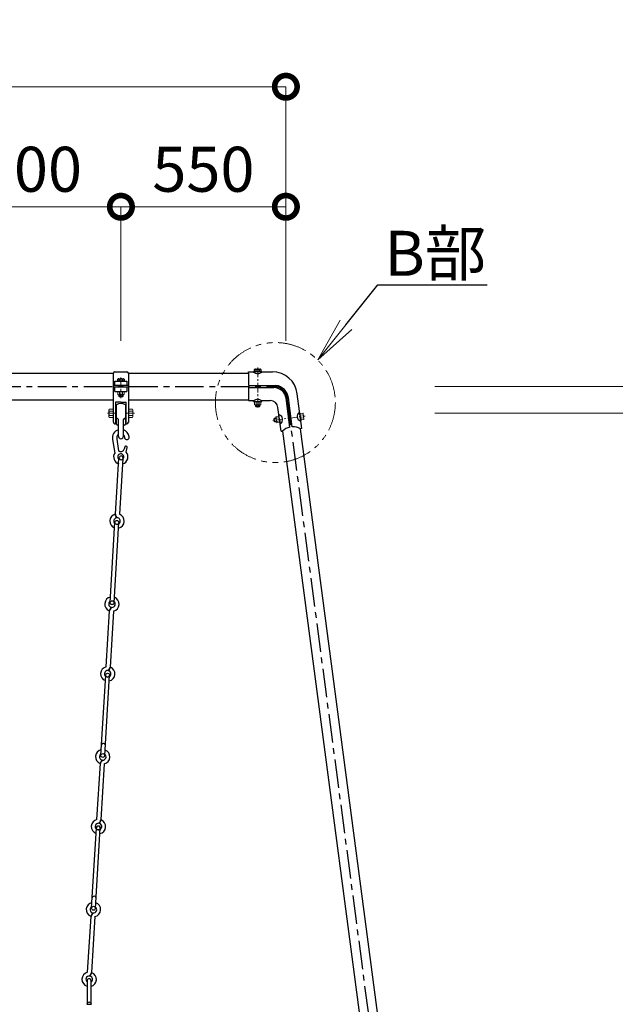
# Model space of a CAD drawing. Extents: x 0 to 21000, y 0 to 14850.
# Drawn here: x 5952 to 7938, y 5047 to 8328 of the extents above; entities that cross this region are included whole.
import ezdxf
from ezdxf import colors
from ezdxf.entities.mleader import LeaderData, LeaderLine
from ezdxf.math import Vec2, Vec3

# ---------------------------------------------------------------- set-up
doc = ezdxf.new("R2010")
doc.units = 0
doc.header["$MEASUREMENT"] = 0
doc.header["$PDMODE"] = 1
doc.linetypes.add('CENTER', pattern=[50.8, 31.75, -6.35, 6.35, -6.35])
doc.linetypes.add('PHANTOM', pattern=[63.5, 31.75, -6.35, 6.35, -6.35, 6.35, -6.35])
doc.layers.get('0').update_dxf_attribs({"linetype": 'CONTINUOUS'})
doc.layers.get('DefPoints').update_dxf_attribs({"linetype": 'CONTINUOUS'})
for name, color, linetype, lineweight in [('FRAM3', 1, 'CONTINUOUS', 50), ('ボルト・ナット', 8, 'CONTINUOUS', 9), ('基準線', 6, 'CENTER', 18), ('外形線', 7, 'CONTINUOUS', 18), ('寸法線', 3, 'CONTINUOUS', 18), ('想像線', 11, 'PHANTOM', 13), ('文字引出', 4, 'CONTINUOUS', 18)]:
    doc.layers.add(name, color=color, linetype=linetype, lineweight=lineweight)
doc.styles.get("Standard").update_dxf_attribs({"font": 'TXT.SHX', "bigfont": 'bigfont.shx'})
doc.dimstyles.new('50ベース', dxfattribs={"dimscale": 50, "dimtxt": 3, "dimasz": 3, "dimexe": 0, "dimexo": 1, "dimgap": 1, "dimtad": 3, "dimdec": 1, "dimdsep": 46, "dimtxsty": 'Standard', "dimblk": 'DOTSMALL', "dimcen": 0, "dimclrd": 3, "dimclre": 256, "dimclrt": 7, "dimadec": 3, "dimazin": 2, "dimtfac": 1, "dimtdec": 1, "dimtix": 1, "dimtmove": 2, "dimatfit": 2, "dimldrblk": 'OPEN', "dimfxl": 0, "dimtolj": 1, "dimlwd": -1, "dimlwe": -1, "dimarcsym": 0})

# ---------------------------------------------------------------- blocks, each defined once
blk = doc.blocks.new('N1_22')
at = {"layer": 'ボルト・ナット'}
for p, q in [((-13.9, 13.7), (-12, 14.8)), ((-13.9, 13.7), (-13.9, 0)), ((-13.9, 0), (13.9, 0)), ((-12, 14.8), (12, 14.8)), ((-6.9, 0), (-6.9, 13.7)), ((6.9, 13.7), (6.9, 0)), ((12, 14.8), (13.9, 13.7)), ((13.9, 0), (13.9, 13.7))]:
    blk.add_line(p, q, dxfattribs=at)
for centre, radius, start, end in [((-12, 2.3), 12.5, 66.1351, 90), ((0, -8.1), 22.9, 72.412, 107.588), ((12, 2.3), 12.5, 90, 113.8649)]:
    blk.add_arc(centre, radius, start, end, dxfattribs=at)
at = {"layer": '基準線'}
blk.add_line((0, -5), (0, 19.8), dxfattribs=at)
blk = doc.blocks.new('_DotSmall')
at = {"layer": 'FRAM3', "color": 0, "const_width": 0.5}
blk.add_lwpolyline([(-0.0625, 0, 1), (0.0625, 0, 1)], format="xyb", close=True, dxfattribs=at)
blk = doc.blocks.new('*D82')
at = {"layer": 'DefPoints', "color": 0}
for p in [(6290, 7705), (5690, 7207.8), (6290, 7207.8)]:
    blk.add_point(p, dxfattribs=at)
at = {"layer": '寸法線'}
for p, q in [((5690, 7257.8), (5690, 7705)), ((6290, 7257.8), (6290, 7705))]:
    blk.add_line(p, q, dxfattribs=at)
at = {"layer": '寸法線', "color": 3}
blk.add_line((5690, 7705), (6290, 7705), dxfattribs=at)
at = {"layer": '寸法線', "color": 3, "xscale": 150, "yscale": 150, "zscale": 150, "rotation": 180}
blk.add_blockref('_DotSmall', (5690, 7705), dxfattribs=at)
at = {"layer": '寸法線', "color": 3, "xscale": 150, "yscale": 150, "zscale": 150}
blk.add_blockref('_DotSmall', (6290, 7705), dxfattribs=at)
at = {"layer": '寸法線', "color": 7, "insert": (5990, 7830), "char_height": 150, "attachment_point": 5}
blk.add_mtext('\\A1;600', dxfattribs=at)
blk = doc.blocks.new('_OPEN')
at = {"color": 0, "linetype": 'ByBlock'}
for p, q in [((-1, 0.167), (0, 0)), ((0, 0), (-1, -0.167)), ((0, 0), (-1, 0))]:
    blk.add_line(p, q, dxfattribs=at)
blk = doc.blocks.new('*D83')
at = {"layer": 'DefPoints', "color": 0}
for p in [(6840, 7705), (6290, 7207.8), (6840, 7207.8)]:
    blk.add_point(p, dxfattribs=at)
at = {"layer": '寸法線'}
for p, q in [((6290, 7257.8), (6290, 7705)), ((6840, 7257.8), (6840, 7705))]:
    blk.add_line(p, q, dxfattribs=at)
at = {"layer": '寸法線', "color": 3}
blk.add_line((6290, 7705), (6840, 7705), dxfattribs=at)
at = {"layer": '寸法線', "color": 3, "xscale": 150, "yscale": 150, "zscale": 150, "rotation": 180}
blk.add_blockref('_DotSmall', (6290, 7705), dxfattribs=at)
at = {"layer": '寸法線', "color": 3, "xscale": 150, "yscale": 150, "zscale": 150}
blk.add_blockref('_DotSmall', (6840, 7705), dxfattribs=at)
at = {"layer": '寸法線', "color": 7, "insert": (6565, 7830), "char_height": 150, "attachment_point": 5}
blk.add_mtext('\\A1;550', dxfattribs=at)
blk = doc.blocks.new('*D84')
at = {"layer": 'DefPoints', "color": 0}
for p in [(6840, 8105), (3840, 7207.8), (6840, 7207.8)]:
    blk.add_point(p, dxfattribs=at)
at = {"layer": '寸法線'}
for p, q in [((3840, 7257.8), (3840, 8105)), ((6840, 7257.8), (6840, 8105))]:
    blk.add_line(p, q, dxfattribs=at)
at = {"layer": '寸法線', "color": 3}
blk.add_line((3840, 8105), (6840, 8105), dxfattribs=at)
at = {"layer": '寸法線', "color": 3, "xscale": 150, "yscale": 150, "zscale": 150, "rotation": 180}
blk.add_blockref('_DotSmall', (3840, 8105), dxfattribs=at)
at = {"layer": '寸法線', "color": 3, "xscale": 150, "yscale": 150, "zscale": 150}
blk.add_blockref('_DotSmall', (6840, 8105), dxfattribs=at)
at = {"layer": '寸法線', "color": 7, "insert": (5340, 8230), "char_height": 150, "attachment_point": 5}
blk.add_mtext('\\A1;3000', dxfattribs=at)
blk = doc.blocks.new('*D79')
at = {"layer": 'DefPoints', "color": 0}
for p in [(7286.8, 7016.6), (7800.5, 4606.3), (8200.5, 4606.3)]:
    blk.add_point(p, dxfattribs=at)
at = {"layer": '寸法線'}
for p, q in [((7336.8, 7016.6), (8200.5, 7016.6)), ((7850.5, 4606.3), (8200.5, 4606.3))]:
    blk.add_line(p, q, dxfattribs=at)
at = {"layer": '寸法線', "color": 3}
blk.add_line((8200.5, 7016.6), (8200.5, 4606.3), dxfattribs=at)
at = {"layer": '寸法線', "color": 3, "xscale": 150, "yscale": 150, "zscale": 150}
for p, rotation in [((8200.5, 7016.6), 90), ((8200.5, 4606.3), 270)]:
    blk.add_blockref('_DotSmall', p, dxfattribs=dict(at, rotation=rotation))
at = {"layer": '寸法線', "color": 7, "insert": (8075.5, 5811.5), "char_height": 150, "attachment_point": 5, "rotation": 90}
blk.add_mtext('\\A1;*(H)=2410', dxfattribs=at)
blk = doc.blocks.new('*D80')
at = {"layer": 'DefPoints', "color": 0}
for p in [(7286.8, 7106.3), (7800.5, 4606.3), (8600.5, 4606.3)]:
    blk.add_point(p, dxfattribs=at)
at = {"layer": '寸法線'}
for p, q in [((7336.8, 7106.3), (8600.5, 7106.3)), ((7850.5, 4606.3), (8600.5, 4606.3))]:
    blk.add_line(p, q, dxfattribs=at)
at = {"layer": '寸法線', "color": 3}
blk.add_line((8600.5, 7106.3), (8600.5, 4606.3), dxfattribs=at)
at = {"layer": '寸法線', "color": 3, "xscale": 150, "yscale": 150, "zscale": 150}
for p, rotation in [((8600.5, 7106.3), 90), ((8600.5, 4606.3), 270)]:
    blk.add_blockref('_DotSmall', p, dxfattribs=dict(at, rotation=rotation))
at = {"layer": '寸法線', "color": 7, "insert": (8475.5, 5856.3), "char_height": 150, "attachment_point": 5, "rotation": 90}
blk.add_mtext('\\A1;梁高さ\u30002500', dxfattribs=at)

msp = doc.modelspace()

# ---------------------------------------------------------------- linework, layer by layer
at = {"color": 7, "linetype": 'Continuous'}
for p, q in [((6818.836, 6996.739), (6817.014, 7010.551)), ((6888.293, 7005.451), (6886.486, 7019.265))]:
    msp.add_line(p, q, dxfattribs=at)
at = {"color": 7}
msp.add_line((6824.148, 6956.647), (6828.843, 6957.268), dxfattribs=at)
at = {"layer": 'ボルト・ナット', "lineweight": -3}
for p, q in [((6735.662, 7163.094), (6737.054, 7163.898)), ((6735.662, 7156.398), (6735.662, 7163.094)), ((6756.446, 7156.398), (6735.662, 7156.398)), ((6737.054, 7163.898), (6755.054, 7163.898)), ((6740.858, 7156.398), (6740.858, 7163.094)), ((6751.25, 7163.094), (6751.25, 7156.398)), ((6755.054, 7163.898), (6756.446, 7163.094)), ((6756.446, 7163.094), (6756.446, 7156.398)), ((6279.608, 7130.458), (6281, 7131.262)), ((6279.608, 7123.762), (6279.608, 7130.458)), ((6300.392, 7123.762), (6279.608, 7123.762)), ((6281, 7131.262), (6299, 7131.262)), ((6284.804, 7123.762), (6284.804, 7130.458)), ((6295.196, 7130.458), (6295.196, 7123.762)), ((6299, 7131.262), (6300.392, 7130.458)), ((6300.392, 7130.458), (6300.392, 7123.762)), ((6284, 7109.844), (6284, 7103.429)), ((6296, 7103.429), (6296, 7109.844)), ((6284, 7072.568), (6284, 7078.711)), ((6296, 7072.568), (6284, 7072.568)), ((6284.9, 7071.668), (6284, 7072.568)), ((6284.9, 7078.711), (6284.9, 7072.568)), ((6295.1, 7071.668), (6284.9, 7071.668)), ((6295.1, 7072.568), (6295.1, 7078.711)), ((6296, 7072.568), (6295.1, 7071.668)), ((6296, 7078.711), (6296, 7072.568)), ((6740.054, 7038.847), (6740.054, 7044.99)), ((6752.054, 7038.847), (6740.054, 7038.847)), ((6740.954, 7037.947), (6740.054, 7038.847)), ((6740.954, 7044.99), (6740.954, 7038.847)), ((6751.154, 7037.947), (6740.954, 7037.947)), ((6751.154, 7038.847), (6751.154, 7044.99)), ((6752.054, 7038.847), (6751.154, 7037.947)), ((6752.054, 7044.99), (6752.054, 7038.847)), ((6800.521, 6998.916), (6801.29, 6999.93)), ((6801.914, 6988.811), (6800.521, 6998.916)), ((6801.29, 6999.93), (6807.375, 7000.769)), ((6802.929, 6988.043), (6801.29, 6999.93)), ((6807.498, 6999.878), (6801.413, 6999.039)), ((6802.806, 6988.934), (6808.891, 6989.773)), ((6802.929, 6988.043), (6801.914, 6988.811)), ((6809.014, 6988.882), (6802.929, 6988.043)), ((6176.414, 5047.129), (6191.614, 5047.129))]:
    msp.add_line(p, q, dxfattribs=at)
at = {"layer": 'ボルト・ナット'}
for p, q in [((6279.608, 7079.515), (6279.608, 7089.511)), ((6279.608, 7089.511), (6300.392, 7089.511)), ((6284.804, 7089.511), (6284.804, 7079.515)), ((6295.196, 7079.515), (6295.196, 7089.511)), ((6300.392, 7089.511), (6300.392, 7079.515)), ((6279.608, 7079.515), (6281, 7078.711)), ((6281, 7078.711), (6299, 7078.711)), ((6299, 7078.711), (6300.392, 7079.515)), ((6735.662, 7045.794), (6735.662, 7055.79)), ((6735.662, 7055.79), (6756.446, 7055.79)), ((6740.858, 7055.79), (6740.858, 7045.794)), ((6751.25, 7045.794), (6751.25, 7055.79)), ((6756.446, 7055.79), (6756.446, 7045.794)), ((6735.662, 7045.794), (6737.054, 7044.99)), ((6737.054, 7044.99), (6755.054, 7044.99)), ((6755.054, 7044.99), (6756.446, 7045.794)), ((6807.572, 7005.23), (6806.965, 7003.741)), ((6806.965, 7003.741), (6809.424, 6985.91)), ((6807.572, 7005.23), (6817.474, 7006.595)), ((6818.184, 7001.448), (6808.281, 7000.083)), ((6809.701, 6989.788), (6819.603, 6991.153)), ((6817.474, 7006.595), (6820.313, 6986.006)), ((6896.788, 7017.102), (6886.884, 7015.747)), ((6886.884, 7015.747), (6889.701, 6995.154)), ((6887.589, 7010.599), (6897.492, 7011.954)), ((6898.901, 7001.657), (6888.997, 7000.302)), ((6889.701, 6995.154), (6899.605, 6996.509)), ((6896.788, 7017.102), (6897.773, 7015.831)), ((6897.773, 7015.831), (6900.213, 6997.998)), ((6900.213, 6997.998), (6899.605, 6996.509)), ((6809.424, 6985.91), (6810.41, 6984.64)), ((6820.313, 6986.006), (6810.41, 6984.64))]:
    msp.add_line(p, q, dxfattribs=at)
at = {"layer": 'ボルト・ナット', "lineweight": -3}
for centre, radius, start, end in [((6737.054, 7154.496), 9.402, 66.135075, 90), ((6746.054, 7146.702), 17.196, 72.412046, 107.587954), ((6755.054, 7154.496), 9.402, 90, 113.864925), ((6281, 7121.86), 9.402, 66.135075, 90), ((6290, 7114.066), 17.196, 72.412046, 107.587954), ((6299, 7121.86), 9.402, 90, 113.864925), ((6184.014, 5046.466), 7.629, 4.986692, 175.013308)]:
    msp.add_arc(centre, radius, start, end, dxfattribs=at)
at = {"layer": 'ボルト・ナット'}
for centre, radius, start, end in [((6281, 7088.113), 9.402, 270, 293.864925), ((6290, 7095.907), 17.196, 252.412046, 287.587954), ((6299, 7088.113), 9.402, 246.135075, 270), ((6737.054, 7054.392), 9.402, 270, 293.864925), ((6746.054, 7062.186), 17.196, 252.412046, 287.587954), ((6755.054, 7054.392), 9.402, 246.135075, 270), ((6816.279, 7005.025), 9.402, 187.850148, 211.715073), ((6825.23, 6997.174), 17.196, 170.262194, 205.438101), ((6818.738, 6987.194), 9.402, 163.985222, 187.850148), ((6888.458, 7014.557), 9.402, 343.925197, 7.790123), ((6881.956, 7004.584), 17.196, 350.202169, 25.378077), ((6890.898, 6996.723), 9.402, 7.790123, 31.655048)]:
    msp.add_arc(centre, radius, start, end, dxfattribs=at)
at = {"layer": '基準線'}
for p, q in [((6746.054, 7168.898), (6746.054, 7032.947)), ((6290, 7136.262), (6290, 7066.668)), ((6796.308, 6992.866), (6903.947, 7007.592))]:
    msp.add_line(p, q, dxfattribs=at)
at = {"layer": '基準線', "lineweight": -3, "ltscale": 3}
for p, q in [((3879.798, 7106.309), (6801.247, 7106.309)), ((7236.071, 4106.309), (6844.815, 7067.204))]:
    msp.add_line(p, q, dxfattribs=at)
msp.add_arc((6800.202, 7061.309), 45, 7.527518, 90, dxfattribs=at)
at = {"layer": '外形線', "lineweight": -3}
for p, q in [((6270, 7155), (6310, 7155)), ((6715.922, 7155.092), (6732.2, 7155.092)), ((6715.922, 7151.311), (6715.922, 7155.092)), ((6732.2, 7156.398), (6760.065, 7156.398)), ((6732.2, 7156.398), (6732.2, 7153.888)), ((6760.065, 7156.398), (6760.065, 7153.888)), ((6760.065, 7155.092), (6794.889, 7155.092)), ((5714.926, 7150.859), (6265.074, 7150.859)), ((6265, 6986.959), (6265, 7150)), ((6270, 7123.762), (6310, 7123.762)), ((6270, 7109.844), (6270, 7123.762)), ((6310, 7123.762), (6310, 7109.844)), ((6314.926, 7150.859), (6716.959, 7150.859)), ((6315, 7150), (6315, 6986.959)), ((6715.922, 7150.859), (6715.922, 7109.844)), ((6315, 7109.844), (6265, 7109.844)), ((6315, 7103.429), (6265, 7103.429)), ((6270, 7089.511), (6270, 7103.429)), ((6270, 7089.511), (6310, 7089.511)), ((6310, 7103.429), (6310, 7089.511)), ((6715.922, 7109.844), (6806.936, 7109.844)), ((6715.922, 7102.344), (6715.922, 7058.892)), ((6715.922, 7102.344), (6799.739, 7102.344)), ((5715, 7061.759), (6265, 7061.759)), ((6315, 7061.759), (6716.959, 7061.759)), ((6715.922, 7058.892), (6732.702, 7058.892)), ((6732.2, 7055.79), (6732.2, 7058.301)), ((6732.2, 7055.79), (6760.065, 7055.79)), ((6760.065, 7055.79), (6760.065, 7058.301)), ((6760.567, 7058.892), (6787.832, 7058.892)), ((6853.61, 6970.211), (6840.76, 7067.462)), ((6861.541, 6971.259), (6848.691, 7068.51)), ((6893.53, 6965.815), (6878.165, 7082.096)), ((6289.532, 7053.43), (6272, 7053.43)), ((6272, 7053.43), (6272, 6981.959)), ((6275, 6979.959), (6275, 7045.209)), ((6289.749, 7053.43), (6308, 7053.43)), ((6305, 7045.209), (6305, 6979.959)), ((6308, 6981.959), (6308, 7053.43)), ((6824.134, 6956.645), (6813.608, 7036.298)), ((6281.5, 6940.459), (6281.5, 6995.588)), ((6298.5, 6940.459), (6298.5, 6995.588)), ((6819.503, 7010.88), (6817.007, 7010.612)), ((6818.836, 6996.739), (6820.657, 6982.926)), ((6886.486, 7019.265), (6883.996, 7018.94)), ((6890.1, 6991.636), (6887.611, 6991.31)), ((6888.293, 7005.451), (6890.1, 6991.636)), ((6270, 6981.959), (6272, 6981.959)), ((6272, 6981.959), (6272, 6981.959)), ((6281.5, 6976.959), (6278, 6976.959)), ((6302, 6976.959), (6298.5, 6976.959)), ((6308, 6981.959), (6310, 6981.959)), ((6820.657, 6982.926), (6823.146, 6983.254)), ((6893.516, 6965.813), (6888.821, 6965.193)), ((6262.32, 6929.075), (6269.283, 6884.026)), ((6276.235, 6930.942), (6282.26, 6891.954)), ((6307.123, 6887.641), (6310.584, 6902.287)), ((6271.925, 6680.328), (6283.296, 6867.372)), ((6296.272, 6866.583), (6284.937, 6680.129)), ((6274.992, 6668.278), (6270.563, 6680.581)), ((6253.986, 6385.866), (6270.248, 6653.372)), ((6266.962, 6385.077), (6283.224, 6652.584)), ((6257.103, 6370.43), (6251.206, 6358.737)), ((6240.998, 6171.863), (6252.332, 6358.313)), ((6265.308, 6357.524), (6253.974, 6171.074)), ((6249.203, 6158.957), (6255.099, 6170.65)), ((6223.04, 5876.806), (6239.302, 6144.312)), ((6236.016, 5876.017), (6252.278, 6143.523)), ((6210.051, 5662.802), (6221.386, 5849.252)), ((6226.157, 5861.37), (6220.26, 5849.676)), ((6234.362, 5848.464), (6223.027, 5662.014)), ((6218.257, 5649.896), (6224.153, 5661.59)), ((6192.094, 5367.745), (6208.356, 5635.251)), ((6205.07, 5366.956), (6221.332, 5634.463)), ((6195.21, 5352.309), (6189.314, 5340.616)), ((6179.105, 5153.742), (6190.44, 5340.192)), ((6203.416, 5339.403), (6192.081, 5152.953)), ((6187.311, 5140.835), (6193.207, 5152.529)), ((6177.608, 5125.129), (6177.608, 5050.609)), ((6190.608, 5050.301), (6190.608, 5125.129))]:
    msp.add_line(p, q, dxfattribs=at)
msp.add_lwpolyline([(6828.829, 6957.266), (7206.081, 4102.346), (7266.06, 4110.272), (6888.806, 6965.203)], dxfattribs=at)
msp.add_lwpolyline([(6302.799, 6904.127, -0.03430701), (6301.943, 6900.502, -0.04304422), (6300.823, 6897.751, -0.03709826), (6298.237, 6893.503, -0.04671482), (6295.648, 6890.516, -0.13021328), (6292.447, 6888.751, -0.09368712), (6287.416, 6888.456, -0.17762242), (6283.292, 6890.604, -0.04337829), (6282.26, 6891.954)], format="xyb", dxfattribs=at)
for centre in [(6276.736, 6652.978), (6260.474, 6385.472), (6245.79, 6143.918), (6229.528, 5876.411), (6214.844, 5634.857), (6198.582, 5367.351)]:
    msp.add_circle(centre, 6.5, dxfattribs=at)
for centre, radius, start, end in [((6270, 7150), 5, 90, 180), ((6310, 7150), 5, 0, 90), ((6746.132, 7170.31), 21.536, 229.689451, 310.310549), ((6794.889, 7071.092), 84, 7.527518, 90), ((6800.132, 7061.271), 41.074, 7.566595, 90.548407), ((6800.202, 7061.309), 49, 7.527518, 82.100813), ((6746.132, 7041.878), 21.536, 49.689451, 130.310549), ((6787.832, 7032.892), 26, 7.527518, 90), ((6290, 7020.841), 28.614, 58.384493, 121.615507), ((6274.946, 6993.179), 6.983, 20.183264, 89.555677), ((6305.054, 6993.179), 6.983, 90.444323, 159.816736), ((6813.045, 6995.975), 16.244, 308.452758, 66.574175), ((6894.084, 7006.208), 16.244, 128.392414, 246.513831), ((6290.914, 6934.489), 29.102, 108.873275, 190.721376), ((6270, 6986.959), 5, 180, 270), ((6278, 6979.959), 3, 180, 270), ((6288.2, 6934.774), 29.102, 6.443219, 69.271905), ((6302, 6979.959), 3, 270, 0), ((6310, 6986.959), 5, 270, 0), ((6859.057, 6929.621), 40.954, 97.642048, 137.540326), ((6866.825, 6930.647), 40.954, 57.514711, 97.412988), ((6290.914, 6934.489), 15.102, 125.98303, 193.584444), ((6290, 6940.459), 8.5, 180, 0), ((6288.2, 6934.774), 15.102, 353.920397, 44.39569), ((6309.823, 6936.591), 7.437, 207.346979, 11.231434), ((6306.692, 6903.207), 4, 346.703109, 173.56808), ((6289.59, 6871.313), 23.958, 147.952856, 254.019595), ((6289.59, 6871.313), 10.093, 316.997345, 235.44094), ((6290.65, 6868.051), 6.5, 176.795, 356.795), ((6290.648, 6868.01), 6.5, 356.795, 176.795), ((6289.59, 6871.313), 23.958, 285.552967, 42.961735), ((6277.03, 6657.469), 24, 105.632346, 250.807296), ((6277.03, 6657.469), 11, 100.674397, 230.299494), ((6291.978, 6682.012), 20.123, 184.800568, 222.300551), ((6277.03, 6657.469), 11, 266.52123, 90.621007), ((6277.03, 6657.469), 24, 282.235018, 70.763947), ((6246.084, 6148.408), 24, 102.235091, 250.807369), ((6250.872, 6148.132), 24, 71.188139, 71.188139), ((6234.273, 6175.175), 20.123, 308.324027, 348.241892), ((6246.084, 6148.408), 24, 282.235091, 67.935461), ((6246.084, 6148.408), 11, 86.52123, 230.299683), ((6246.084, 6148.408), 11, 266.52123, 73.527463), ((6231.584, 5910.232), 6.5, 356.52123, 176.52123), ((6215.138, 5639.347), 24, 70.807369, 70.807369), ((6215.138, 5639.347), 24, 102.235091, 250.807369), ((6215.138, 5639.347), 11, 86.52123, 230.299683), ((6215.138, 5639.347), 11, 266.52123, 73.527463), ((6203.326, 5666.114), 20.123, 308.324027, 348.241892), ((6215.138, 5639.347), 24, 282.235091, 67.935461), ((6214.844, 5634.857), 6.5, 356.52123, 176.52123), ((6200.637, 5401.079), 6.5, 356.52123, 176.52123), ((6184.191, 5130.287), 24, 70.807369, 70.807369), ((6184.191, 5130.287), 24, 102.235091, 253.506633), ((6172.38, 5157.054), 20.123, 308.324027, 348.241892), ((6184.191, 5130.287), 24, 284.937327, 67.935461), ((6184.191, 5130.287), 11, 86.52123, 231.725648), ((6185.653, 5130.198), 11, 86.52123, 86.52123), ((6183.918, 5125.795), 6.5, 359.61923, 179.61923), ((6184.191, 5130.287), 11, 304.22128, 73.527463)]:
    msp.add_arc(centre, radius, start, end, dxfattribs=at)
for centre, major_axis, start_param, end_param in [((6260.222, 6380.979), (-15.91, 17.969), 5.77294918, 8.31499694), ((6260.222, 6380.979), (-15.91, 17.969), 2.6304531, 5.22443173), ((6260.222, 6380.979), (-7.292, 8.236), 6.1323247, 8.41259579), ((6272.033, 6354.212), (15.067, 13.34), 1.51499461, 2.21169278), ((6260.222, 6380.979), (-7.292, 8.236), 2.35619449, 4.86795157), ((6229.276, 5871.918), (-15.91, 17.969), 5.77294918, 8.31499694), ((6229.276, 5871.918), (-7.292, 8.236), 6.1323247, 8.41259579), ((6229.276, 5871.918), (-7.292, 8.236), 2.35619449, 4.86795157), ((6229.276, 5871.918), (-15.91, 17.969), 2.6304531, 5.22443173), ((6241.087, 5845.152), (15.067, 13.34), 1.51499461, 2.21169278), ((6198.33, 5362.858), (-15.91, 17.969), 5.77294918, 8.31499694), ((6198.33, 5362.858), (-15.91, 17.969), 2.6304531, 5.22443173), ((6198.33, 5362.858), (-7.292, 8.236), 6.1323247, 8.41259579), ((6210.141, 5336.091), (15.067, 13.34), 1.51499461, 2.21169278), ((6198.33, 5362.858), (-7.292, 8.236), 2.35619449, 4.86795157)]:
    msp.add_ellipse(centre, major_axis=major_axis, ratio=1, start_param=start_param, end_param=end_param, dxfattribs=at)
at = {"layer": '想像線', "ltscale": 3}
msp.add_circle((6804.97, 7052.444), 200, dxfattribs=at)

# ---------------------------------------------------------------- block references
at = {"layer": '外形線', "lineweight": -3, "xscale": -1}
for p, rotation in [((6265, 7016.636), 90), ((6315, 7016.636), 270)]:
    msp.add_blockref('N1_22', p, dxfattribs=dict(at, rotation=rotation))

# ---------------------------------------------------------------- dimensions: what is measured, and where the dimension line sits
at = {"layer": '寸法線'}
for base, p1, p2, text, picture, middle in [((6840, 8105), (3840, 7207.809), (6840, 7207.809), '3000', '*D84', (5340, 8230)), ((6290, 7705), (5690, 7207.809), (6290, 7207.809), '600', '*D82', (5990, 7830)), ((6840, 7705), (6290, 7207.809), (6840, 7207.809), '550', '*D83', (6565, 7830))]:
    dim = msp.add_linear_dim(base=base, p1=p1, p2=p2, text=text, dimstyle='50ベース', dxfattribs=at)
    dim.commit()
    dim.dimension.update_dxf_attribs({"geometry": picture, "text_midpoint": middle})
for base, p1, text, picture, middle in [((8600.513, 4606.309), (7286.792, 7106.309), '梁高さ\u30002500', '*D80', (8475.513, 5856.309)), ((8200.513, 4606.309), (7286.792, 7016.636), '*(H)=2410', '*D79', (8075.513, 5811.473))]:
    dim = msp.add_linear_dim(base=base, p1=p1, p2=(7800.513, 4606.309), angle=90, text=text, dimstyle='50ベース', dxfattribs=at)
    dim.commit()
    dim.dimension.update_dxf_attribs({"geometry": picture, "text_midpoint": middle})

# ---------------------------------------------------------------- leaders
at = {"layer": '文字引出'}
ml = msp.add_multileader_mtext('Standard', dxfattribs=at)
ml.set_content('{\\C7;B部}', color=256)
ml.set_leader_properties()
ml.set_arrow_properties(name='OPEN')
ml.build(insert=Vec2(0, 0))
ml.multileader.update_dxf_attribs({"text_left_attachment_type": 6, "text_right_attachment_type": 6, "dogleg_length": 0.36, "arrow_head_size": 150, "scale": 50})
ctx = ml.context
ctx.base_point, ctx.scale, ctx.char_height, ctx.arrow_head_size, ctx.landing_gap_size, ctx.plane_origin = Vec3(7164.392, 7444.851), 50, 150, 150, 4.5, Vec3(7583.888, 7526.612)
ctx.left_attachment, ctx.right_attachment = 6, 6
notes = []
notes.append((ctx, [(1, (1, 1, 0), (7146.392, 7444.851), (1, 0), 18, [(0, [(6946.392, 7194.851)], 0, [])])]))
ctx.mtext.insert, ctx.mtext.flow_direction = Vec3(7168.892, 7624.851), 5
for ctx, leaders in notes:
    for number, flags, end, landing, length, lines in leaders:
        leader = LeaderData()
        leader.index, (leader.has_last_leader_line, leader.has_dogleg_vector, leader.attachment_direction) = number, flags
        leader.last_leader_point, leader.dogleg_vector, leader.dogleg_length = Vec3(end), Vec3(landing), length
        for number, points, colour, breaks in lines:
            line = LeaderLine()
            line.index, line.vertices, line.color, line.breaks = number, Vec3.list(points), colors.encode_raw_color(colour), breaks
            leader.lines.append(line)
        ctx.leaders.append(leader)

doc.saveas('drawing.dxf')
